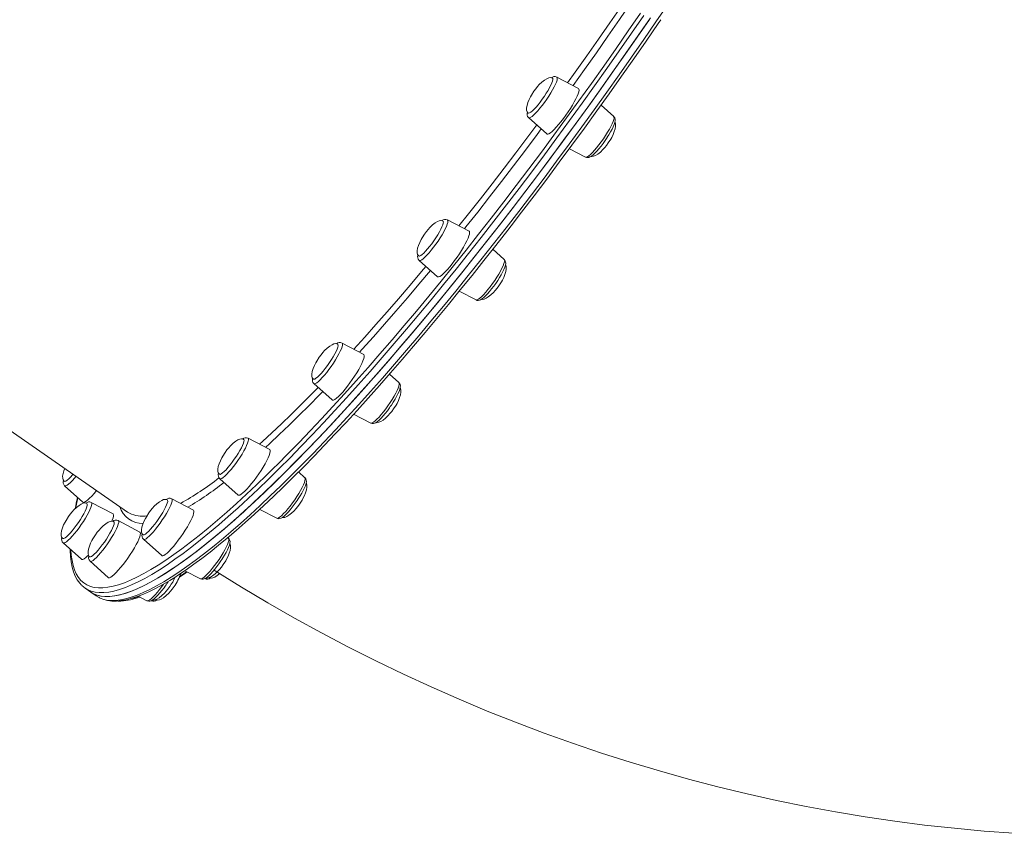
# Model space of a CAD drawing. Units: millimetres. Extents: x -12637 to 21575, y -13679 to 142.
# Drawn here: x 12129 to 12697, y -3736 to -3267 of the extents above; entities that cross this region are included whole.
import ezdxf

# ---------------------------------------------------------------- set-up
doc = ezdxf.new("R2010")
doc.units = ezdxf.units.MM

msp = doc.modelspace()

# ---------------------------------------------------------------- linework, layer by layer
at = {"color": 7, "linetype": 'Continuous', "lineweight": 15}
for p, q in [((11716.55, -3220.86), (12191.23, -3550.78)), ((12451.39, -3306.39), (12438.88, -3299.83)), ((12471.71, -3322.64), (12464.4, -3316.08)), ((12422.62, -3323.23), (12433.13, -3332.66)), ((12446.15, -3341.16), (12455.44, -3346.04)), ((12388.25, -3388.79), (12375.75, -3382.22)), ((12408.57, -3405.04), (12402.01, -3399.15)), ((12359.48, -3405.62), (12370, -3415.06)), ((12382.64, -3423.36), (12392.31, -3428.43)), ((12327.49, -3459.84), (12314.98, -3453.27)), ((12298.72, -3476.67), (12309.23, -3486.11)), ((12347.8, -3476.09), (12342.35, -3471.19)), ((12321.67, -3494.3), (12331.54, -3499.49)), ((12273.23, -3514.7), (12260.73, -3508.14)), ((12293.55, -3530.95), (12289.87, -3527.65)), ((12244.46, -3531.54), (12254.97, -3540.97)), ((12154.91, -3535.61), (12165.42, -3545.04)), ((12229.19, -3549.65), (12216.68, -3543.08)), ((12182.83, -3551.75), (12170.32, -3545.19)), ((12267.5, -3549.21), (12277.29, -3554.35)), ((12198.35, -3562.28), (12185.85, -3555.72)), ((12200.42, -3566.48), (12210.93, -3575.92)), ((12249.5, -3565.9), (12249.07, -3565.5)), ((12154.06, -3568.59), (12164.57, -3578.02)), ((12169.58, -3579.12), (12180.09, -3588.55)), ((12224.25, -3584.58), (12233.24, -3589.29)), ((12166.74, -3594.65), (12169.97, -3596.9)), ((12169.97, -3596.9), (12173.21, -3599.14)), ((12197.37, -3599.29), (12202.41, -3601.93))]:
    msp.add_line(p, q, dxfattribs=at)
at = {"color": 8, "linetype": 'Continuous', "lineweight": 15}
msp.add_line((12471.86, -3322.89), (12471.71, -3322.64), dxfattribs=at)
at = {"color": 8, "linetype": 'Continuous', "lineweight": 15, "flags": 128}
for points in [[(12445.15, -3303.12), (12449.48, -3297.09), (12456.23, -3287.61), (12462.93, -3278.08), (12469.59, -3268.51), (12476.2, -3258.91), (12482.75, -3249.28), (12489.1, -3239.84)], [(12491.72, -3242.19), (12488.24, -3247.37), (12481.69, -3257.03), (12475.09, -3266.67), (12468.43, -3276.29), (12461.72, -3285.86), (12454.97, -3295.39), (12448.27, -3304.75)], [(12216.4, -3588.35), (12220.85, -3585.43), (12225.46, -3582.24), (12230.22, -3578.78), (12235.14, -3575.04), (12240.22, -3571.03), (12245.44, -3566.75), (12250.8, -3562.22), (12256.3, -3557.42), (12261.94, -3552.36), (12267.7, -3547.06), (12273.59, -3541.5), (12279.6, -3535.71), (12285.72, -3529.68), (12291.96, -3523.41), (12298.3, -3516.91), (12304.74, -3510.2), (12311.27, -3503.26), (12317.9, -3496.11), (12324.6, -3488.76), (12331.39, -3481.21), (12338.25, -3473.46), (12345.18, -3465.52), (12352.17, -3457.41), (12359.22, -3449.12), (12366.31, -3440.66), (12373.46, -3432.04), (12380.64, -3423.26), (12387.85, -3414.34), (12395.09, -3405.28), (12402.36, -3396.08), (12409.64, -3386.76), (12416.93, -3377.32), (12424.23, -3367.77), (12431.52, -3358.12), (12438.8, -3348.38), (12446.07, -3338.55), (12453.33, -3328.64), (12460.55, -3318.66), (12467.75, -3308.61), (12474.91, -3298.51), (12482.02, -3288.37), (12489.09, -3278.19), (12496.11, -3267.97), (12503.06, -3257.74)], [(12489.06, -3264.33), (12482.04, -3274.54), (12474.97, -3284.72), (12467.85, -3294.86), (12460.68, -3304.96), (12453.49, -3314.99), (12446.26, -3324.97), (12439, -3334.87), (12431.73, -3344.7), (12424.44, -3354.44), (12417.15, -3364.08), (12409.86, -3373.62), (12402.57, -3383.05), (12395.29, -3392.36), (12388.02, -3401.54), (12380.78, -3410.59), (12373.57, -3419.5), (12366.39, -3428.26), (12359.25, -3436.87), (12352.16, -3445.32), (12345.12, -3453.59), (12338.13, -3461.7), (12331.21, -3469.62), (12324.36, -3477.35), (12317.57, -3484.88), (12310.87, -3492.22), (12304.26, -3499.35), (12297.73, -3506.27), (12291.3, -3512.97), (12284.97, -3519.44), (12278.74, -3525.69), (12272.63, -3531.71), (12266.63, -3537.48), (12260.75, -3543.01), (12254.99, -3548.3), (12249.37, -3553.33), (12243.88, -3558.11), (12238.53, -3562.62), (12233.32, -3566.88), (12228.26, -3570.86), (12223.35, -3574.58), (12218.6, -3578.02), (12214, -3581.19), (12209.57, -3584.08), (12205.31, -3586.69), (12201.21, -3589.01), (12197.29, -3591.05), (12193.54, -3592.81), (12189.98, -3594.27), (12186.59, -3595.45), (12183.4, -3596.34), (12180.38, -3596.93), (12177.56, -3597.24), (12174.94, -3597.25), (12172.5, -3596.97), (12170.26, -3596.4), (12168.85, -3595.85)], [(12422.62, -3323.23), (12422.72, -3323.29), (12423.18, -3323.32), (12423.82, -3323.06), (12424.63, -3322.51), (12425.6, -3321.69), (12426.69, -3320.63), (12427.89, -3319.34), (12429.16, -3317.86), (12430.46, -3316.22), (12431.78, -3314.47), (12433.07, -3312.65), (12434.3, -3310.8), (12435.45, -3308.97), (12436.49, -3307.2), (12437.38, -3305.54), (12438.11, -3304.03), (12438.66, -3302.7), (12439.02, -3301.59), (12439.18, -3300.73), (12439.12, -3300.14), (12438.88, -3299.83)], [(12455.44, -3346.04), (12455.46, -3346.05), (12455.91, -3346.07), (12456.55, -3345.81), (12457.37, -3345.26), (12458.33, -3344.45), (12459.43, -3343.38), (12460.62, -3342.09), (12461.89, -3340.61), (12463.2, -3338.97), (12464.51, -3337.22), (12465.8, -3335.4), (12467.04, -3333.55), (12468.19, -3331.72), (12469.22, -3329.95), (12470.11, -3328.29), (12470.85, -3326.78), (12471.4, -3325.45), (12471.75, -3324.35), (12471.91, -3323.48), (12471.86, -3322.89)], [(12382.42, -3385.73), (12387.94, -3378.81), (12394.78, -3370.15), (12401.63, -3361.37), (12408.49, -3352.47), (12415.35, -3343.46), (12422.21, -3334.36), (12427.34, -3327.47)], [(12429.95, -3329.8), (12427.66, -3332.89), (12420.78, -3342.06), (12413.9, -3351.14), (12407.02, -3360.11), (12400.14, -3368.97), (12393.28, -3377.71), (12386.44, -3386.33), (12385.59, -3387.39)], [(12359.48, -3405.62), (12359.72, -3405.73), (12360.24, -3405.66), (12360.94, -3405.3), (12361.8, -3404.66), (12362.82, -3403.76), (12363.95, -3402.62), (12365.17, -3401.26), (12366.45, -3399.72), (12367.77, -3398.04), (12369.08, -3396.26), (12370.35, -3394.43), (12371.56, -3392.58), (12372.67, -3390.77), (12373.66, -3389.03), (12374.51, -3387.41), (12375.18, -3385.96), (12375.67, -3384.7), (12375.96, -3383.67), (12376.04, -3382.9), (12375.92, -3382.39), (12375.75, -3382.22)], [(12392.31, -3428.43), (12392.45, -3428.48), (12392.97, -3428.41), (12393.67, -3428.05), (12394.54, -3427.41), (12395.55, -3426.51), (12396.68, -3425.37), (12397.9, -3424.01), (12399.19, -3422.48), (12400.5, -3420.8), (12401.81, -3419.02), (12403.09, -3417.18), (12404.3, -3415.33), (12405.41, -3413.52), (12406.4, -3411.78), (12407.24, -3410.17), (12407.91, -3408.71), (12408.4, -3407.45), (12408.69, -3406.43)], [(12321.81, -3456.86), (12328.14, -3449.87), (12334.56, -3442.67), (12341.05, -3435.29), (12347.6, -3427.71), (12354.22, -3419.96), (12360.88, -3412.04), (12363.34, -3409.09)], [(12365.97, -3411.44), (12359.37, -3419.33), (12352.71, -3427.19), (12346.11, -3434.87), (12339.57, -3442.37), (12333.1, -3449.69), (12326.69, -3456.81), (12325.09, -3458.58)], [(12298.72, -3476.67), (12299.1, -3476.79), (12299.68, -3476.62), (12300.44, -3476.17), (12301.36, -3475.44), (12302.42, -3474.46), (12303.58, -3473.24), (12304.83, -3471.82), (12306.12, -3470.23), (12307.44, -3468.51), (12308.74, -3466.71), (12310, -3464.86), (12311.18, -3463.02), (12312.25, -3461.23), (12313.2, -3459.53), (12313.98, -3457.96), (12314.6, -3456.57), (12315.02, -3455.38), (12315.24, -3454.44), (12315.26, -3453.75), (12315.07, -3453.34), (12314.98, -3453.27)], [(12347.33, -3479.32), (12347.75, -3478.14), (12347.98, -3477.19), (12348, -3476.5), (12347.81, -3476.09), (12347.8, -3476.09)], [(12267.31, -3511.6), (12269.05, -3510.03), (12274.46, -3505.07), (12279.99, -3499.86), (12285.65, -3494.4), (12291.42, -3488.71), (12297.3, -3482.79), (12301.14, -3478.85)], [(12303.84, -3481.27), (12301.94, -3483.23), (12295.99, -3489.29), (12290.14, -3495.12), (12284.41, -3500.72), (12278.79, -3506.08), (12273.3, -3511.19), (12270.83, -3513.44)], [(12331.54, -3499.49), (12331.84, -3499.54), (12332.42, -3499.38), (12333.18, -3498.92), (12334.09, -3498.19), (12335.15, -3497.21), (12336.31, -3495.99), (12337.56, -3494.57), (12338.86, -3492.98), (12340.17, -3491.26), (12341.47, -3489.46), (12342.73, -3487.61), (12343.91, -3485.77), (12344.99, -3483.98), (12345.93, -3482.28), (12346.72, -3480.71), (12347.33, -3479.32)], [(12244.46, -3531.54), (12244.57, -3531.61), (12245.02, -3531.63), (12245.66, -3531.37), (12246.48, -3530.82), (12247.44, -3530.01), (12248.54, -3528.94), (12249.73, -3527.65), (12251, -3526.17), (12252.31, -3524.54), (12253.62, -3522.78), (12254.91, -3520.96), (12256.15, -3519.11), (12257.3, -3517.28), (12258.33, -3515.51), (12259.22, -3513.85), (12259.95, -3512.34), (12260.51, -3511.02), (12260.86, -3509.91), (12261.02, -3509.04), (12260.97, -3508.45), (12260.73, -3508.14)], [(12158.58, -3572.65), (12158.77, -3575.64), (12159.18, -3578.76), (12159.79, -3581.61), (12160.6, -3584.18), (12161.63, -3586.47), (12162.85, -3588.48), (12164.28, -3590.2), (12165.91, -3591.63), (12167.74, -3592.77), (12169.77, -3593.63), (12172, -3594.2), (12174.42, -3594.47), (12177.04, -3594.46), (12179.85, -3594.16), (12182.84, -3593.56), (12186.03, -3592.68), (12189.4, -3591.51), (12192.95, -3590.05), (12196.67, -3588.3), (12200.58, -3586.27), (12204.65, -3583.96), (12208.9, -3581.36), (12213.31, -3578.49), (12217.88, -3575.33), (12222.62, -3571.91), (12227.5, -3568.21), (12232.54, -3564.24), (12237.72, -3560), (12243.05, -3555.51), (12248.52, -3550.75), (12254.11, -3545.74), (12259.84, -3540.48), (12265.69, -3534.98), (12271.67, -3529.23), (12275.67, -3525.31)], [(12154.91, -3535.61), (12155.14, -3535.72), (12155.66, -3535.65), (12156.36, -3535.29), (12157.23, -3534.65), (12158.24, -3533.75), (12159.37, -3532.6), (12160.59, -3531.25), (12161.53, -3530.14)], [(12291.96, -3536.61), (12292.69, -3535.09), (12293.24, -3533.77), (12293.6, -3532.66), (12293.75, -3531.8), (12293.7, -3531.2), (12293.55, -3530.95)], [(12277.29, -3554.35), (12277.3, -3554.36), (12277.75, -3554.39), (12278.4, -3554.12), (12279.21, -3553.58), (12280.18, -3552.76), (12281.27, -3551.69), (12282.47, -3550.4), (12283.73, -3548.92), (12285.04, -3547.29), (12286.36, -3545.54), (12287.65, -3543.71), (12288.88, -3541.86), (12290.03, -3540.03), (12291.06, -3538.27), (12291.96, -3536.61)], [(12162.57, -3542.49), (12161.7, -3546.22), (12161.17, -3548.69)], [(12200.42, -3566.48), (12200.65, -3566.59), (12201.17, -3566.52), (12201.87, -3566.16), (12202.74, -3565.52), (12203.75, -3564.62), (12204.88, -3563.48), (12206.1, -3562.12), (12207.39, -3560.58), (12208.7, -3558.91), (12210.01, -3557.13), (12211.29, -3555.29), (12212.5, -3553.44), (12213.61, -3551.63), (12214.6, -3549.89), (12215.44, -3548.27), (12216.11, -3546.82), (12216.6, -3545.56), (12216.89, -3544.53), (12216.98, -3543.76), (12216.86, -3543.25), (12216.68, -3543.08)], [(12154.06, -3568.59), (12154.16, -3568.66), (12154.62, -3568.68), (12155.26, -3568.42), (12156.08, -3567.87), (12157.04, -3567.06), (12158.14, -3565.99), (12159.33, -3564.7), (12160.6, -3563.22), (12161.9, -3561.58), (12163.22, -3559.83), (12164.51, -3558.01), (12165.74, -3556.16), (12166.89, -3554.33), (12167.93, -3552.56), (12168.82, -3550.9), (12169.55, -3549.39), (12170.1, -3548.06), (12170.46, -3546.96), (12170.62, -3546.09), (12170.56, -3545.5), (12170.32, -3545.19)], [(12169.58, -3579.12), (12169.97, -3579.24), (12170.55, -3579.07), (12171.31, -3578.62), (12172.23, -3577.89), (12173.28, -3576.9), (12174.45, -3575.68), (12175.69, -3574.26), (12176.99, -3572.67), (12178.3, -3570.96), (12179.61, -3569.15), (12180.86, -3567.31), (12182.04, -3565.47), (12183.12, -3563.67), (12184.06, -3561.97), (12184.85, -3560.41), (12185.46, -3559.01), (12185.89, -3557.83), (12186.11, -3556.88), (12186.13, -3556.2), (12185.94, -3555.78), (12185.85, -3555.72)], [(12246.34, -3574.38), (12247.33, -3572.64), (12248.17, -3571.03), (12248.85, -3569.57), (12249.34, -3568.31), (12249.63, -3567.29), (12249.71, -3566.51), (12249.59, -3566.01), (12249.5, -3565.9)], [(12233.24, -3589.29), (12233.38, -3589.34), (12233.9, -3589.27), (12234.61, -3588.91), (12235.47, -3588.28), (12236.48, -3587.37), (12237.62, -3586.23), (12238.84, -3584.87), (12240.12, -3583.34), (12241.43, -3581.66), (12242.74, -3579.88), (12244.02, -3578.04), (12245.23, -3576.19), (12246.34, -3574.38)], [(12175.11, -3600.25), (12176.91, -3600.96), (12179.16, -3601.5), (12181.61, -3601.76), (12184.26, -3601.72), (12187.1, -3601.39), (12190.12, -3600.77), (12193.34, -3599.86), (12196.74, -3598.66), (12200.32, -3597.17), (12204.08, -3595.39), (12208.01, -3593.33), (12212.12, -3590.98), (12216.4, -3588.35)], [(12221.22, -3587.98), (12225.03, -3585.51), (12225.46, -3585.21)], [(12202.41, -3601.93), (12202.7, -3601.99), (12203.28, -3601.82), (12204.04, -3601.37), (12204.96, -3600.64), (12206.01, -3599.65), (12207.18, -3598.44), (12208.43, -3597.01), (12209.72, -3595.43), (12211.04, -3593.71), (12212.05, -3592.32)], [(12193.65, -3600.59), (12194.69, -3600.37), (12197.82, -3599.52)]]:
    msp.add_lwpolyline(points, dxfattribs=at)
at = {"color": 7, "linetype": 'Continuous', "lineweight": 15, "flags": 128}
for points in [[(12492.29, -3266.58), (12485.27, -3276.79), (12478.2, -3286.97), (12471.08, -3297.11), (12463.92, -3307.2), (12456.72, -3317.24), (12449.49, -3327.22), (12442.24, -3337.12), (12434.96, -3346.95), (12427.68, -3356.68), (12420.38, -3366.33), (12413.09, -3375.87), (12405.8, -3385.29), (12398.52, -3394.6), (12391.26, -3403.79), (12384.02, -3412.84), (12376.8, -3421.75), (12369.63, -3430.51), (12362.49, -3439.12), (12355.39, -3447.57), (12348.35, -3455.84), (12341.37, -3463.94), (12334.44, -3471.86), (12327.59, -3479.6), (12320.81, -3487.13), (12314.11, -3494.47), (12307.49, -3501.6), (12300.96, -3508.52), (12294.53, -3515.22), (12288.2, -3521.69), (12281.98, -3527.94), (12275.86, -3533.95), (12269.86, -3539.73), (12263.98, -3545.26), (12258.23, -3550.55), (12252.6, -3555.58), (12247.11, -3560.36), (12241.76, -3564.87), (12236.56, -3569.13), (12231.49, -3573.11), (12226.59, -3576.83), (12221.83, -3580.27), (12217.24, -3583.44), (12212.81, -3586.33), (12208.54, -3588.94), (12204.45, -3591.26), (12200.52, -3593.3), (12196.78, -3595.05), (12193.21, -3596.52), (12189.83, -3597.7), (12186.63, -3598.58), (12183.62, -3599.18), (12180.8, -3599.49), (12178.17, -3599.5), (12175.74, -3599.22), (12173.5, -3598.65), (12171.46, -3597.79), (12169.97, -3596.9)], [(12213.17, -3586.1), (12217.61, -3583.19), (12222.22, -3580), (12226.99, -3576.53), (12231.91, -3572.79), (12236.98, -3568.78), (12242.2, -3564.51), (12247.57, -3559.97), (12253.07, -3555.17), (12258.7, -3550.12), (12264.47, -3544.81), (12270.36, -3539.26), (12276.37, -3533.46), (12282.49, -3527.43), (12288.72, -3521.16), (12295.06, -3514.67), (12301.5, -3507.95), (12308.04, -3501.01), (12314.66, -3493.87), (12321.37, -3486.51), (12328.16, -3478.96), (12335.02, -3471.21), (12341.95, -3463.28), (12348.94, -3455.16), (12355.98, -3446.87), (12363.08, -3438.41), (12370.22, -3429.79), (12377.4, -3421.01), (12384.62, -3412.09), (12391.86, -3403.03), (12399.13, -3393.83), (12406.41, -3384.51), (12413.7, -3375.08), (12420.99, -3365.53), (12428.28, -3355.88), (12435.57, -3346.13), (12442.84, -3336.3), (12450.09, -3326.39), (12457.32, -3316.41), (12464.52, -3306.36), (12471.67, -3296.27), (12478.79, -3286.12), (12485.86, -3275.94), (12492.87, -3265.73)], [(12275.67, -3525.31), (12277.75, -3523.24), (12283.95, -3517.02), (12290.25, -3510.58), (12296.65, -3503.91), (12303.15, -3497.02), (12309.74, -3489.92), (12316.41, -3482.62), (12323.16, -3475.12), (12329.98, -3467.42), (12336.87, -3459.54), (12343.82, -3451.48), (12350.83, -3443.24), (12357.89, -3434.83), (12365, -3426.26), (12372.15, -3417.54), (12379.33, -3408.67), (12386.53, -3399.66), (12393.76, -3390.52), (12401.01, -3381.25), (12408.26, -3371.87), (12415.53, -3362.37), (12422.79, -3352.77), (12430.04, -3343.08), (12437.28, -3333.3), (12444.5, -3323.44), (12451.69, -3313.51), (12458.86, -3303.52), (12465.99, -3293.47), (12473.08, -3283.38), (12480.12, -3273.24), (12487.1, -3263.08)], [(12498.85, -3266.83), (12497.38, -3268.97), (12490.4, -3279.14), (12483.37, -3289.28), (12476.28, -3299.37), (12469.16, -3309.43), (12461.99, -3319.42), (12454.8, -3329.36), (12447.58, -3339.22), (12440.34, -3349.01), (12433.09, -3358.71), (12425.83, -3368.32), (12418.57, -3377.82), (12412.53, -3385.65)], [(12436.38, -3300.5), (12436.54, -3300.74), (12436.58, -3301.3), (12436.42, -3302.14), (12436.05, -3303.21), (12435.48, -3304.5), (12434.75, -3305.96), (12433.85, -3307.55), (12432.83, -3309.23), (12431.71, -3310.95), (12430.52, -3312.66), (12429.3, -3314.31), (12428.08, -3315.85), (12426.9, -3317.24), (12425.79, -3318.43), (12424.79, -3319.4), (12423.91, -3320.12), (12423.19, -3320.56), (12422.65, -3320.72), (12422.37, -3320.64)], [(12436.35, -3300.53), (12435.97, -3300.29), (12435.18, -3300.18), (12434.23, -3300.34), (12433.11, -3300.79), (12431.8, -3301.59), (12430.27, -3302.78), (12428.79, -3304.2), (12427.78, -3305.31), (12426.76, -3306.57), (12425.69, -3308.01)], [(12451.39, -3306.39), (12451.39, -3306.39), (12451.66, -3306.74)], [(12425.69, -3308.01), (12424.27, -3310.24), (12423.72, -3311.23), (12422.91, -3312.87), (12422.23, -3314.55), (12421.74, -3316.21), (12421.49, -3317.68), (12421.5, -3318.9), (12421.73, -3319.82), (12422.17, -3320.47), (12422.39, -3320.61)], [(12451.66, -3306.74), (12451.72, -3307.37), (12451.57, -3308.27), (12451.22, -3309.43), (12450.66, -3310.81), (12449.92, -3312.39), (12449, -3314.12), (12447.94, -3315.98), (12446.75, -3317.92), (12445.47, -3319.9), (12444.11, -3321.87), (12442.71, -3323.78), (12441.31, -3325.61), (12439.92, -3327.29), (12438.59, -3328.81), (12437.34, -3330.12), (12436.21, -3331.19), (12435.21, -3332), (12434.36, -3332.54), (12433.7, -3332.78), (12433.23, -3332.73), (12433.13, -3332.66)], [(12468.03, -3334.6), (12468.97, -3333.12), (12469.92, -3331.5), (12470.75, -3329.95), (12471.45, -3328.52), (12472, -3327.2), (12472.38, -3325.97), (12472.55, -3324.84), (12472.51, -3324.14), (12472.29, -3323.44), (12471.85, -3322.78), (12471.7, -3322.67)], [(12468.63, -3337.86), (12470.05, -3335.62), (12470.6, -3334.64), (12471.41, -3333), (12472.09, -3331.31), (12472.58, -3329.66), (12472.83, -3328.19), (12472.83, -3326.97), (12472.59, -3326.04), (12472.41, -3325.77)], [(12455.49, -3346.03), (12455.99, -3346.25), (12456.72, -3346.32), (12457.39, -3346.21), (12458.05, -3345.95), (12458.87, -3345.46), (12459.88, -3344.67), (12460.9, -3343.72), (12462.05, -3342.51), (12463.22, -3341.16), (12464.42, -3339.68), (12465.62, -3338.1), (12466.79, -3336.45), (12467.92, -3334.78), (12468.03, -3334.6)], [(12458.62, -3345.61), (12459.14, -3345.69), (12460.09, -3345.53), (12461.22, -3345.07), (12462.53, -3344.28), (12464.05, -3343.08), (12465.53, -3341.66), (12466.54, -3340.55), (12467.57, -3339.3), (12468.63, -3337.86)], [(12373.38, -3384.12), (12373.1, -3385.09), (12372.63, -3386.28), (12371.97, -3387.66), (12371.14, -3389.2), (12370.18, -3390.85), (12369.1, -3392.56), (12367.94, -3394.28), (12366.73, -3395.96), (12365.5, -3397.55), (12364.3, -3399.02), (12363.15, -3400.31), (12362.1, -3401.38), (12361.16, -3402.22), (12360.36, -3402.79), (12359.74, -3403.08), (12359.3, -3403.07), (12359.24, -3403.04)], [(12373.2, -3382.91), (12372.83, -3382.69), (12372.05, -3382.57), (12371.1, -3382.73), (12369.97, -3383.19), (12368.66, -3383.98), (12367.14, -3385.18), (12365.66, -3386.6), (12364.65, -3387.71), (12363.62, -3388.96), (12362.56, -3390.41)], [(12373.24, -3382.89), (12373.32, -3382.97), (12373.45, -3383.41), (12373.38, -3384.12)], [(12398.33, -3403.81), (12403.75, -3396.95), (12410.64, -3388.14), (12412.49, -3385.75)], [(12362.56, -3390.41), (12361.13, -3392.64), (12360.59, -3393.62), (12359.78, -3395.26), (12359.1, -3396.95), (12358.6, -3398.6), (12358.36, -3400.08), (12358.36, -3401.29), (12358.6, -3402.22), (12359.03, -3402.87), (12359.27, -3403.01)], [(12388.49, -3390.42), (12388.19, -3391.51), (12387.68, -3392.84), (12386.98, -3394.37), (12386.11, -3396.07), (12385.08, -3397.9), (12383.93, -3399.83), (12382.66, -3401.8), (12381.32, -3403.77), (12379.93, -3405.71), (12378.52, -3407.56), (12377.13, -3409.28), (12375.78, -3410.84), (12374.51, -3412.2), (12373.34, -3413.34), (12372.31, -3414.22), (12371.42, -3414.82), (12370.71, -3415.14), (12370.19, -3415.17), (12370, -3415.06)], [(12388.25, -3388.79), (12388.48, -3389.02), (12388.59, -3389.58), (12388.49, -3390.42)], [(12218.42, -3588.44), (12220.63, -3587.01), (12224.97, -3584.09), (12229.45, -3580.92), (12234.06, -3577.51), (12238.81, -3573.85), (12243.69, -3569.96), (12248.69, -3565.82), (12253.82, -3561.46), (12259.07, -3556.86), (12264.43, -3552.04), (12269.91, -3546.99), (12275.5, -3541.72), (12281.19, -3536.24), (12286.99, -3530.54), (12292.88, -3524.63), (12298.87, -3518.52), (12304.94, -3512.21), (12311.1, -3505.71), (12317.35, -3499.01), (12323.66, -3492.13), (12330.06, -3485.06), (12336.51, -3477.82), (12343.03, -3470.41), (12349.61, -3462.83), (12356.24, -3455.1), (12362.92, -3447.21), (12369.65, -3439.17), (12376.41, -3430.99), (12383.21, -3422.67), (12390.03, -3414.22), (12396.88, -3405.64), (12398.33, -3403.81)], [(12403.05, -3419.69), (12403.66, -3418.84), (12404.79, -3417.17), (12405.84, -3415.5), (12406.79, -3413.88), (12407.62, -3412.34), (12408.32, -3410.91), (12408.86, -3409.59), (12409.24, -3408.36), (12409.41, -3407.24), (12409.37, -3406.53), (12409.15, -3405.83), (12408.71, -3405.17), (12408.56, -3405.07)], [(12405.49, -3420.25), (12406.92, -3418.02), (12407.47, -3417.04), (12408.27, -3415.39), (12408.95, -3413.71), (12409.45, -3412.06), (12409.69, -3410.58), (12409.69, -3409.36), (12409.46, -3408.44), (12409.27, -3408.17)], [(12392.35, -3428.42), (12392.86, -3428.64), (12393.59, -3428.71), (12394.25, -3428.6), (12394.92, -3428.34), (12395.74, -3427.85), (12396.75, -3427.06), (12397.77, -3426.11), (12398.91, -3424.9), (12400.09, -3423.55), (12401.29, -3422.07), (12402.49, -3420.49), (12403.05, -3419.69)], [(12395.48, -3428.01), (12396, -3428.08), (12396.95, -3427.92), (12398.08, -3427.47), (12399.39, -3426.67), (12400.91, -3425.48), (12402.39, -3424.06), (12403.4, -3422.95), (12404.43, -3421.69), (12405.49, -3420.25)], [(12312.45, -3453.98), (12312.07, -3453.74), (12311.28, -3453.63), (12310.33, -3453.79), (12309.21, -3454.24), (12307.89, -3455.03), (12306.37, -3456.23), (12304.89, -3457.65), (12303.88, -3458.76), (12302.85, -3460.01), (12301.79, -3461.46)], [(12312.47, -3453.95), (12312.65, -3454.22), (12312.68, -3454.81), (12312.49, -3455.66), (12312.1, -3456.76)], [(12312.1, -3456.76), (12311.53, -3458.06), (12310.78, -3459.53), (12309.87, -3461.14), (12308.84, -3462.82), (12307.71, -3464.54), (12306.52, -3466.25), (12305.3, -3467.89), (12304.08, -3469.42), (12302.91, -3470.79), (12301.8, -3471.97), (12300.8, -3472.92), (12299.94, -3473.61), (12299.24, -3474.03), (12298.71, -3474.16), (12298.48, -3474.09)], [(12301.79, -3461.46), (12300.37, -3463.69), (12299.82, -3464.67), (12299.01, -3466.31), (12298.33, -3468), (12297.84, -3469.65), (12297.59, -3471.13), (12297.6, -3472.34), (12297.83, -3473.27), (12298.26, -3473.92), (12298.51, -3474.07)], [(12327.06, -3463.54), (12326.41, -3465.02), (12325.58, -3466.68), (12324.59, -3468.49), (12323.46, -3470.39), (12322.22, -3472.35), (12320.89, -3474.33), (12319.51, -3476.28), (12318.11, -3478.15), (12316.71, -3479.91), (12315.35, -3481.52), (12314.05, -3482.94), (12312.86, -3484.13), (12311.79, -3485.07), (12310.86, -3485.75), (12310.11, -3486.14), (12309.54, -3486.24), (12309.23, -3486.11)], [(12327.49, -3459.84), (12327.65, -3459.98), (12327.82, -3460.46), (12327.77, -3461.23), (12327.52, -3462.27), (12327.06, -3463.54)], [(12342.84, -3489.96), (12343.49, -3489.03), (12344.57, -3487.35), (12345.58, -3485.71), (12346.47, -3484.13), (12347.23, -3482.64), (12347.85, -3481.26), (12348.32, -3480), (12348.6, -3478.78), (12348.64, -3477.98), (12348.53, -3477.28), (12348.22, -3476.58), (12347.79, -3476.1)], [(12344.73, -3491.3), (12346.15, -3489.07), (12346.7, -3488.09), (12347.51, -3486.45), (12348.19, -3484.76), (12348.68, -3483.11), (12348.93, -3481.63), (12348.92, -3480.42), (12348.69, -3479.49), (12348.5, -3479.21)], [(12331.54, -3499.46), (12331.66, -3499.55), (12332.43, -3499.75), (12333.13, -3499.73), (12333.78, -3499.55), (12334.49, -3499.21), (12335.45, -3498.56), (12336.45, -3497.69), (12337.59, -3496.55), (12338.75, -3495.27), (12339.94, -3493.85), (12341.14, -3492.31), (12342.33, -3490.69), (12342.84, -3489.96)], [(12334.71, -3499.06), (12335.24, -3499.13), (12336.19, -3498.97), (12337.31, -3498.52), (12338.63, -3497.73), (12340.15, -3496.53), (12341.63, -3495.11), (12342.64, -3494), (12343.67, -3492.75), (12344.73, -3491.3)], [(12258.2, -3508.85), (12257.81, -3508.61), (12257.03, -3508.49), (12256.08, -3508.65), (12254.95, -3509.11), (12253.64, -3509.9), (12252.12, -3511.1), (12250.64, -3512.51), (12249.63, -3513.63), (12248.6, -3514.88), (12247.54, -3516.32)], [(12258.22, -3508.81), (12258.32, -3508.91), (12258.44, -3509.37), (12258.35, -3510.11), (12258.05, -3511.09), (12257.56, -3512.31), (12256.89, -3513.71)], [(12247.54, -3516.32), (12246.11, -3518.55), (12245.57, -3519.54), (12244.76, -3521.18), (12244.08, -3522.87), (12243.58, -3524.52), (12243.34, -3525.99), (12243.34, -3527.21), (12243.58, -3528.14), (12244.01, -3528.78), (12244.24, -3528.93)], [(12256.89, -3513.71), (12256.05, -3515.25), (12255.07, -3516.91), (12253.99, -3518.62), (12252.82, -3520.34), (12251.61, -3522.01), (12250.38, -3523.6), (12249.18, -3525.05), (12248.04, -3526.32), (12246.99, -3527.38), (12246.06, -3528.2), (12245.28, -3528.74), (12244.67, -3529.01), (12244.25, -3528.98), (12244.22, -3528.96)], [(12273.23, -3514.7), (12273.32, -3514.76), (12273.54, -3515.18), (12273.55, -3515.88), (12273.35, -3516.85), (12272.94, -3518.07), (12272.33, -3519.5), (12271.55, -3521.12)], [(12271.55, -3521.12), (12270.6, -3522.89), (12269.5, -3524.78), (12268.28, -3526.73), (12266.98, -3528.71), (12265.61, -3530.66), (12264.2, -3532.56), (12262.8, -3534.35), (12261.43, -3536), (12260.11, -3537.47), (12258.89, -3538.72), (12257.79, -3539.73), (12256.82, -3540.47), (12256.02, -3540.94), (12255.41, -3541.11), (12254.99, -3540.98), (12254.97, -3540.97)], [(12155.05, -3525.63), (12154.52, -3526.93), (12154.03, -3528.59), (12153.78, -3530.06), (12153.79, -3531.28), (12154.02, -3532.21), (12154.45, -3532.85), (12154.69, -3533)], [(12159.79, -3528.93), (12159.43, -3529.34), (12158.3, -3530.58), (12157.27, -3531.6), (12156.37, -3532.38), (12155.61, -3532.88), (12155.04, -3533.09), (12154.66, -3533.03)], [(12289.12, -3544.04), (12289.73, -3543.15), (12290.78, -3541.48), (12291.73, -3539.86), (12292.57, -3538.32), (12293.27, -3536.88), (12293.82, -3535.55), (12294.21, -3534.33), (12294.39, -3533.06), (12294.33, -3532.36), (12294.09, -3531.66), (12293.61, -3531.01), (12293.53, -3530.96)], [(12173.24, -3538.42), (12171.87, -3540.07), (12170.56, -3541.54), (12169.34, -3542.79), (12168.23, -3543.8), (12167.27, -3544.54), (12166.47, -3545.01), (12165.85, -3545.18), (12165.43, -3545.05), (12165.42, -3545.04)], [(12290.47, -3546.17), (12291.9, -3543.94), (12292.45, -3542.95), (12293.25, -3541.31), (12293.93, -3539.63), (12294.43, -3537.97), (12294.67, -3536.5), (12294.67, -3535.28), (12294.44, -3534.35), (12294.25, -3534.08)], [(12214.15, -3543.78), (12213.77, -3543.55), (12212.98, -3543.43), (12212.03, -3543.59), (12210.91, -3544.05), (12209.59, -3544.84), (12208.07, -3546.04), (12206.59, -3547.46), (12205.58, -3548.57), (12204.55, -3549.82), (12203.49, -3551.27)], [(12214.17, -3543.75), (12214.36, -3544.07), (12214.37, -3544.68), (12214.17, -3545.55), (12213.76, -3546.67), (12213.17, -3547.98), (12212.41, -3549.47), (12211.49, -3551.08)], [(12277.31, -3554.32), (12277.73, -3554.53), (12278.47, -3554.63), (12279.14, -3554.54), (12279.8, -3554.3), (12280.59, -3553.86), (12281.69, -3553.01), (12282.7, -3552.07), (12283.85, -3550.87), (12285.03, -3549.52), (12286.22, -3548.04), (12287.42, -3546.47), (12288.6, -3544.82), (12289.12, -3544.04)], [(12167.79, -3545.89), (12167.41, -3545.65), (12166.62, -3545.54), (12165.67, -3545.7), (12164.55, -3546.16), (12163.24, -3546.95), (12161.71, -3548.15), (12160.24, -3549.56), (12159.22, -3550.68), (12158.2, -3551.93), (12157.13, -3553.37)], [(12167.81, -3545.86), (12167.82, -3545.86), (12168.01, -3546.22), (12168, -3546.85), (12167.78, -3547.75), (12167.36, -3548.88), (12166.76, -3550.21), (12165.98, -3551.71), (12165.05, -3553.33), (12164, -3555.02), (12162.86, -3556.74), (12161.66, -3558.44)], [(12229.19, -3549.65), (12229.19, -3549.65), (12229.46, -3549.99), (12229.52, -3550.62), (12229.37, -3551.53), (12229.01, -3552.68), (12228.46, -3554.06), (12227.71, -3555.64), (12226.8, -3557.38), (12225.74, -3559.24)], [(12280.47, -3553.93), (12280.98, -3554), (12281.93, -3553.84), (12283.06, -3553.38), (12284.37, -3552.59), (12285.89, -3551.4), (12287.37, -3549.98), (12288.38, -3548.87), (12289.41, -3547.61), (12290.47, -3546.17)], [(12157.13, -3553.37), (12155.71, -3555.6), (12155.16, -3556.59), (12154.35, -3558.23), (12153.67, -3559.91), (12153.18, -3561.57), (12152.93, -3563.04), (12152.94, -3564.26), (12153.17, -3565.19), (12153.61, -3565.83), (12153.86, -3565.99)], [(12183.3, -3556.41), (12182.93, -3556.18), (12182.15, -3556.07), (12181.2, -3556.23), (12180.07, -3556.69), (12178.76, -3557.48), (12177.24, -3558.68), (12175.76, -3560.09), (12174.75, -3561.21), (12173.72, -3562.46), (12172.66, -3563.9)], [(12183.33, -3556.39), (12183.46, -3556.52), (12183.56, -3557), (12183.45, -3557.76), (12183.14, -3558.77), (12182.63, -3559.99), (12181.94, -3561.41), (12181.09, -3562.97), (12180.11, -3564.63), (12179.01, -3566.34)], [(12182.83, -3551.75), (12182.99, -3551.89), (12183.16, -3552.38), (12183.11, -3553.15), (12182.86, -3554.18), (12182.4, -3555.45), (12182.16, -3556.03)], [(12191.23, -3550.78), (12191.92, -3551.22), (12192.38, -3551.49)], [(12203.49, -3551.27), (12202.07, -3553.5), (12201.52, -3554.48), (12200.71, -3556.12), (12200.03, -3557.81), (12199.54, -3559.46), (12199.29, -3560.94), (12199.3, -3562.15), (12199.53, -3563.08), (12199.96, -3563.73), (12200.19, -3563.86)], [(12211.49, -3551.08), (12210.45, -3552.77), (12209.32, -3554.49), (12208.12, -3556.19), (12206.9, -3557.83), (12205.68, -3559.35), (12204.51, -3560.71), (12203.41, -3561.87), (12202.43, -3562.8), (12201.58, -3563.47), (12200.89, -3563.86), (12200.38, -3563.97), (12200.17, -3563.9)], [(12161.66, -3558.44), (12160.44, -3560.07), (12159.23, -3561.57), (12158.06, -3562.92), (12156.97, -3564.06), (12155.99, -3564.97), (12155.15, -3565.62), (12154.48, -3565.99), (12153.99, -3566.07), (12153.82, -3566.01)], [(12225.74, -3559.24), (12224.55, -3561.18), (12223.27, -3563.15), (12221.91, -3565.12), (12220.51, -3567.04), (12219.1, -3568.86), (12217.72, -3570.55), (12216.39, -3572.06), (12215.14, -3573.37), (12214, -3574.44), (12213, -3575.26), (12212.16, -3575.79), (12211.5, -3576.04), (12211.03, -3575.99), (12210.93, -3575.92)], [(12172.66, -3563.9), (12171.23, -3566.13), (12170.69, -3567.12), (12169.88, -3568.76), (12169.2, -3570.44), (12168.7, -3572.1), (12168.46, -3573.57), (12168.46, -3574.79), (12168.7, -3575.72), (12169.13, -3576.36), (12169.36, -3576.5)], [(12179.01, -3566.34), (12177.84, -3568.06), (12176.62, -3569.73), (12175.4, -3571.3), (12174.21, -3572.74), (12173.07, -3574), (12172.03, -3575.04), (12171.11, -3575.83), (12170.35, -3576.35), (12169.75, -3576.59), (12169.35, -3576.54), (12169.34, -3576.53)], [(12198.35, -3562.28), (12198.58, -3562.52), (12198.69, -3563.08), (12198.59, -3563.91), (12198.29, -3565.01), (12197.78, -3566.34), (12197.08, -3567.87), (12196.21, -3569.57), (12195.18, -3571.4), (12194.03, -3573.32), (12192.76, -3575.29)], [(12245.6, -3578.19), (12246.23, -3577.24), (12247.23, -3575.59), (12248.13, -3574.01), (12248.9, -3572.51), (12249.53, -3571.13), (12250, -3569.86), (12250.29, -3568.65), (12250.35, -3567.82), (12250.24, -3567.12), (12249.94, -3566.42), (12249.52, -3565.94)], [(12158.18, -3572.29), (12158.18, -3572.9), (12158.34, -3576.33), (12158.71, -3579.53), (12159.28, -3582.49), (12160.06, -3585.21), (12161.05, -3587.67), (12162.24, -3589.86), (12163.63, -3591.79), (12164.65, -3592.85)], [(12246.43, -3581.11), (12247.85, -3578.88), (12248.4, -3577.9), (12249.21, -3576.25), (12249.89, -3574.57), (12250.38, -3572.92), (12250.63, -3571.44), (12250.62, -3570.23), (12250.39, -3569.3), (12250.2, -3569.02)], [(12168.6, -3575.66), (12168.2, -3576.04), (12167.13, -3576.99), (12166.21, -3577.67), (12165.45, -3578.06), (12164.88, -3578.15), (12164.57, -3578.02)], [(12192.76, -3575.29), (12191.42, -3577.27), (12190.03, -3579.2), (12188.62, -3581.05), (12187.23, -3582.78), (12185.88, -3584.34), (12184.61, -3585.7), (12183.44, -3586.83), (12182.41, -3587.71), (12181.52, -3588.32), (12180.81, -3588.64), (12180.29, -3588.66), (12180.09, -3588.55)], [(12233.26, -3589.29), (12233.33, -3589.34), (12234.1, -3589.56), (12234.8, -3589.54), (12235.45, -3589.37), (12236.16, -3589.04), (12237.09, -3588.4), (12238.1, -3587.55), (12239.24, -3586.42), (12240.4, -3585.14), (12241.59, -3583.72), (12242.79, -3582.19), (12243.98, -3580.58), (12245.13, -3578.91), (12245.6, -3578.19)], [(12236.41, -3588.87), (12236.94, -3588.94), (12237.89, -3588.78), (12239.01, -3588.33), (12240.33, -3587.53), (12241.85, -3586.34), (12243.33, -3584.92), (12244.34, -3583.81), (12245.37, -3582.55), (12246.43, -3581.11)], [(12241.15, -3584.25), (12241.83, -3584.69), (12256.93, -3594.03), (12272.18, -3603.1), (12287.56, -3611.89), (12303.08, -3620.41), (12318.74, -3628.64), (12334.51, -3636.6), (12350.41, -3644.27), (12366.43, -3651.65), (12382.55, -3658.74), (12398.78, -3665.54), (12415.11, -3672.05), (12431.53, -3678.26), (12448.05, -3684.17), (12464.64, -3689.78), (12481.32, -3695.09), (12498.06, -3700.1), (12514.88, -3704.8), (12531.75, -3709.19), (12548.69, -3713.28), (12565.67, -3717.06), (12582.69, -3720.53), (12599.76, -3723.69), (12616.86, -3726.54), (12633.99, -3729.07), (12651.14, -3731.29), (12668.31, -3733.2), (12685.49, -3734.79), (12702.68, -3736.07)], [(12169.97, -3596.9), (12171.62, -3597.87), (12173.68, -3598.71), (12175.93, -3599.25), (12178.38, -3599.51), (12181.03, -3599.47), (12183.86, -3599.14), (12186.89, -3598.52), (12190.1, -3597.61), (12193.5, -3596.41), (12197.08, -3594.92), (12200.84, -3593.14), (12204.78, -3591.08), (12208.89, -3588.73), (12213.17, -3586.1)], [(12175.38, -3600.4), (12175.41, -3600.42), (12177.49, -3601.23), (12179.74, -3601.78), (12182.16, -3602.08), (12184.76, -3602.1), (12187.55, -3601.85), (12190.51, -3601.33), (12193.64, -3600.53), (12196.93, -3599.46), (12200.37, -3598.13), (12203.97, -3596.53), (12207.71, -3594.67), (12211.6, -3592.55), (12215.63, -3590.18), (12218.42, -3588.44)], [(12221.15, -3588.24), (12224.85, -3585.82), (12225.62, -3585.3)], [(12238.35, -3588.52), (12238.71, -3588.74), (12239.5, -3588.86), (12240.45, -3588.7), (12241.57, -3588.24), (12242.89, -3587.45), (12244.38, -3586.27)], [(12202.44, -3601.91), (12202.68, -3602.06), (12203.44, -3602.21), (12204.12, -3602.15), (12204.78, -3601.95), (12205.52, -3601.56), (12206.55, -3600.81), (12207.55, -3599.91), (12208.7, -3598.74), (12209.87, -3597.43), (12211.06, -3595.98), (12212.26, -3594.42), (12212.92, -3593.52)], [(12205.59, -3601.51), (12206.1, -3601.58), (12207.05, -3601.42), (12208.18, -3600.96), (12209.49, -3600.17), (12211.01, -3598.97), (12212.49, -3597.56), (12213.5, -3596.44), (12214.53, -3595.19), (12215.59, -3593.75)], [(12207.46, -3601.23), (12207.83, -3601.45), (12208.62, -3601.57), (12209.57, -3601.41), (12210.69, -3600.95), (12212.01, -3600.16), (12213.53, -3598.96), (12215.01, -3597.54), (12216.02, -3596.43), (12217.05, -3595.18), (12218.11, -3593.73)], [(12173.21, -3599.14), (12174.85, -3600.12), (12175.11, -3600.25)], [(12185.1, -3602.07), (12185.66, -3602.11), (12187.4, -3602.08)]]:
    msp.add_lwpolyline(points, dxfattribs=at)
at = {"color": 7, "linetype": 'Continuous', "lineweight": 15}
for centre, radius, start, end in [((12437.6, -3302.53), 2.96, 65.3913, 129.7397), ((12424.48, -3321.14), 2.77, 157.8534, 227.9087), ((12374.46, -3384.93), 2.96, 65.184, 129.6913), ((12361.34, -3403.53), 2.77, 157.86, 227.8903), ((12313.69, -3455.81), 2.83, 62.8152, 131.6781), ((12300.76, -3474.56), 2.92, 159.8711, 226.0513), ((12259.42, -3510.81), 2.93, 64.2612, 130.0183), ((12156.99, -3533.48), 2.96, 160.2774, 224.6518), ((12246.29, -3529.48), 2.74, 157.1977, 228.8258), ((12275.84, -3571.58), 117.11, 165.5531, 168.8183), ((12169.04, -3547.89), 2.96, 65.3374, 129.7663), ((12215.39, -3545.62), 2.83, 63.3587, 131.839), ((12184.53, -3558.29), 2.85, 63.4311, 131.1356), ((12155.92, -3566.5), 2.77, 157.844, 227.9142), ((12202.48, -3564.36), 2.94, 160.0469, 225.0989), ((12171.48, -3577.03), 2.79, 158.3968, 227.1883), ((12193.94, -3578.19), 26.66, 324.3077, 337.6707), ((12198.22, -3579.12), 24.69, 323.6909, 343.3786), ((12237.11, -3586.55), 2.92, 244.3407, 310.1879), ((12174.42, -3583.6), 13.46, 224.9113, 245.5381), ((12173.41, -3564.24), 49.17, 323.4662, 327.6059), ((12184.98, -3563.06), 39.1, 273.5509, 289.9899), ((12206.19, -3599.19), 2.98, 245.9867, 309.5329)]:
    msp.add_arc(centre, radius, start, end, dxfattribs=at)
at = {"color": 8, "linetype": 'Continuous', "lineweight": 15}
for centre, radius, start, end in [((12407.45, -3405.84), 1.38, 334.61, 35.5473), ((12135.66, -3391.93), 176.31, 299.2452, 307.9097), ((12124.94, -3378.75), 197.16, 300.8567, 308.1996), ((12199.75, -3543.68), 13.61, 196.9903, 271.9471), ((12199.7, -3536.21), 16.94, 244.4031, 279.2803)]:
    msp.add_arc(centre, radius, start, end, dxfattribs=at)

doc.saveas('drawing.dxf')
